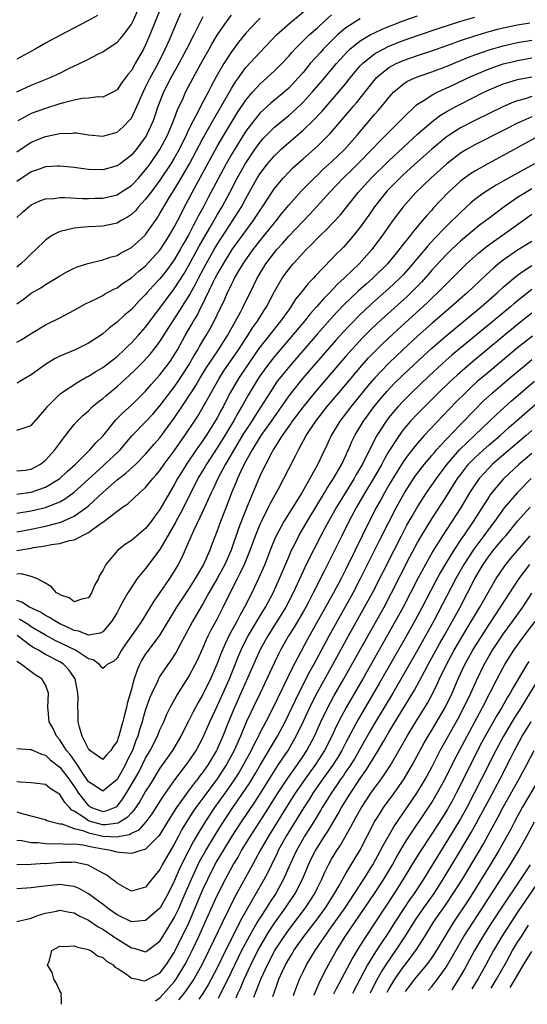
# Model space of a CAD drawing. Units: inches. Extents: x 2640000 to 2643000, y 1502369 to 1503000.
# Drawn here: x 2641393 to 2641464, y 1502419 to 1502557 of the extents above; entities that cross this region are included whole.
import ezdxf

# ---------------------------------------------------------------- set-up
doc = ezdxf.new("R2010")
doc.units = ezdxf.units.IN
doc.header["$MEASUREMENT"] = 0
doc.layers.add('LD26401500_2ft', color=4, linetype='Continuous')

msp = doc.modelspace()

# ---------------------------------------------------------------- linework, layer by layer
at = {"layer": 'LD26401500_2ft'}
for points, elevation in [([(2641393, 1502517.43), (2641393.92, 1502518.08), (2641395, 1502518.9), (2641396.35, 1502519.65), (2641397, 1502520.11), (2641398.5, 1502521), (2641399, 1502521.34), (2641400.07, 1502521.93), (2641401, 1502522.4), (2641401.42, 1502522.58), (2641402.92, 1502523.08), (2641403.12, 1502523.12), (2641405, 1502523.57), (2641406.05, 1502523.95), (2641407, 1502524.19), (2641407.5, 1502524.5), (2641408.49, 1502525), (2641409, 1502525.28), (2641409.91, 1502526.09), (2641410.91, 1502527), (2641411, 1502527.1), (2641412.6, 1502529.4), (2641413, 1502530.05), (2641413.52, 1502531), (2641414.35, 1502532.35), (2641415, 1502533.36), (2641415.98, 1502535), (2641417.14, 1502537), (2641419, 1502540.53), (2641420.39, 1502543), (2641423, 1502547.5), (2641423.56, 1502548.44), (2641423.98, 1502549), (2641424.38, 1502549.62), (2641425, 1502550.44), (2641427, 1502552.62), (2641429.31, 1502555), (2641431.23, 1502556.77), (2641433.94, 1502559)], 9088), ([(2641393, 1502547.04), (2641395, 1502547.98), (2641397.56, 1502549), (2641399, 1502549.68), (2641400.36, 1502550.36), (2641401.74, 1502551), (2641403, 1502551.63), (2641404.32, 1502552.32), (2641405, 1502552.66), (2641407, 1502553.99), (2641407.5, 1502554.5), (2641407.88, 1502555), (2641408.39, 1502555.61), (2641409, 1502556.52), (2641409.24, 1502557), (2641410.12, 1502559)], 9076), ([(2641393, 1502538.68), (2641395, 1502540.01), (2641397, 1502540.8), (2641399, 1502541.23), (2641400.72, 1502541.28), (2641401, 1502541.33), (2641401.31, 1502541.31), (2641403, 1502541.06), (2641405, 1502540.87), (2641407, 1502541.4), (2641407.85, 1502542.15), (2641408.83, 1502543.17), (2641409, 1502543.39), (2641409.76, 1502545), (2641410.63, 1502547), (2641411, 1502547.69), (2641411.63, 1502549), (2641412.73, 1502551), (2641413.73, 1502553), (2641414.32, 1502554.32), (2641415.33, 1502556.67), (2641415.94, 1502558.06)], 9080), ([(2641393, 1502512.04), (2641393.62, 1502512.38), (2641394.84, 1502513.16), (2641395, 1502513.27), (2641397, 1502514.48), (2641399, 1502515.48), (2641401, 1502516.54), (2641402.58, 1502517.42), (2641404.17, 1502518.17), (2641405, 1502518.6), (2641405.25, 1502518.75), (2641406.53, 1502519.47), (2641407, 1502519.67), (2641407.75, 1502520.25), (2641409, 1502521.06), (2641410.03, 1502521.97), (2641411, 1502522.73), (2641413, 1502524.92), (2641413.8, 1502526.19), (2641414.34, 1502527), (2641415, 1502528.15), (2641415.9, 1502529.9), (2641416.45, 1502531), (2641417, 1502532.02), (2641417.5, 1502533), (2641420.14, 1502537.86), (2641421, 1502539.42), (2641421.92, 1502541), (2641423, 1502542.79), (2641423.85, 1502544.15), (2641425, 1502545.88), (2641425.95, 1502547), (2641427, 1502548.18), (2641427.95, 1502549), (2641429, 1502549.97), (2641430.03, 1502551), (2641431, 1502552.03), (2641431.44, 1502552.56), (2641431.85, 1502553), (2641433.86, 1502555), (2641435, 1502556.02), (2641436.06, 1502557), (2641437, 1502557.81)], 9090), ([(2641393, 1502529.49), (2641393.78, 1502530.22), (2641394.65, 1502531), (2641395, 1502531.24), (2641396.2, 1502531.8), (2641397, 1502532.09), (2641398.16, 1502532.16), (2641399, 1502532.29), (2641399.7, 1502532.3), (2641402.15, 1502532.15), (2641403, 1502532.14), (2641403.83, 1502532.17), (2641405, 1502532.19), (2641407, 1502532.65), (2641407.22, 1502532.78), (2641409, 1502533.96), (2641409.98, 1502535), (2641411, 1502536.16), (2641411.62, 1502537), (2641412.99, 1502539.01), (2641414.04, 1502541), (2641414.88, 1502543), (2641415.45, 1502544.55), (2641416.28, 1502546.28), (2641416.59, 1502547), (2641417.63, 1502549), (2641419, 1502551.47), (2641419.88, 1502553), (2641420.27, 1502553.73), (2641421, 1502554.96), (2641422.38, 1502557), (2641423, 1502557.79)], 9084), ([(2641404.26, 1502557.74), (2641402.92, 1502557), (2641399, 1502554.95), (2641397, 1502553.84), (2641396.45, 1502553.55), (2641395.54, 1502553), (2641393, 1502551.61)], 9074), ([(2641393, 1502499.74), (2641394.15, 1502500.15), (2641395, 1502500.4), (2641397, 1502502.69), (2641397.25, 1502503), (2641399.11, 1502504.89), (2641401.51, 1502506.49), (2641402.8, 1502507.2), (2641403, 1502507.29), (2641404.03, 1502507.97), (2641405, 1502508.53), (2641405.62, 1502509), (2641406.39, 1502509.61), (2641407, 1502510.07), (2641408.01, 1502511), (2641408.5, 1502511.5), (2641409, 1502511.96), (2641409.96, 1502513), (2641411, 1502514.18), (2641412.2, 1502515.8), (2641413, 1502516.82), (2641413.92, 1502518.08), (2641415, 1502519.51), (2641416.36, 1502521.64), (2641417, 1502522.75), (2641418.5, 1502525.5), (2641419.95, 1502528.05), (2641420.52, 1502529), (2641421, 1502529.86), (2641421.68, 1502531), (2641422.76, 1502533), (2641423.81, 1502535), (2641424.95, 1502537.05), (2641426.25, 1502539), (2641427, 1502540.03), (2641427.45, 1502540.55), (2641428.43, 1502541.57), (2641429, 1502542.1), (2641431, 1502543.74), (2641432.7, 1502545.3), (2641433, 1502545.6), (2641434.28, 1502547), (2641435.54, 1502548.46), (2641437.67, 1502551), (2641439.25, 1502552.75), (2641439.53, 1502553), (2641441, 1502554.19), (2641442.4, 1502555), (2641443, 1502555.31), (2641444.16, 1502555.84), (2641447, 1502556.96), (2641449, 1502557.69)], 9094), ([(2641419, 1502557.52), (2641418.72, 1502557), (2641417.73, 1502555), (2641416.72, 1502553), (2641415.64, 1502551), (2641414.51, 1502549), (2641413.48, 1502547), (2641412.72, 1502545), (2641412.3, 1502543.7), (2641412.05, 1502543), (2641411.13, 1502541), (2641411, 1502540.78), (2641409.66, 1502539), (2641409, 1502538.19), (2641407.42, 1502537), (2641407, 1502536.7), (2641405, 1502536.17), (2641403, 1502536.21), (2641402.29, 1502536.29), (2641401, 1502536.46), (2641399, 1502536.68), (2641398.67, 1502536.67), (2641397, 1502536.57), (2641395.86, 1502536.14), (2641395, 1502535.86), (2641393, 1502534.54)], 9082), ([(2641393, 1502494.08), (2641394.19, 1502494.19), (2641395, 1502494.29), (2641396.32, 1502495), (2641397, 1502495.56), (2641398.31, 1502497), (2641399, 1502497.95), (2641399.8, 1502499), (2641401, 1502500.53), (2641401.41, 1502501), (2641402.21, 1502501.79), (2641403, 1502502.48), (2641403.52, 1502503), (2641404.32, 1502503.68), (2641405, 1502504.19), (2641405.42, 1502504.58), (2641407, 1502505.86), (2641408.25, 1502507), (2641408.66, 1502507.34), (2641409.67, 1502508.33), (2641410.67, 1502509.33), (2641411.62, 1502510.38), (2641412.52, 1502511.48), (2641413, 1502512.16), (2641416.09, 1502517), (2641416.45, 1502517.54), (2641417.21, 1502518.79), (2641417.31, 1502519), (2641417.92, 1502520.08), (2641418.37, 1502521), (2641419.44, 1502523), (2641420.58, 1502525), (2641421, 1502525.71), (2641421.5, 1502526.5), (2641422.28, 1502527.72), (2641423.15, 1502529), (2641424.39, 1502531), (2641425, 1502532.14), (2641425.48, 1502533), (2641426.61, 1502535), (2641427, 1502535.62), (2641428.05, 1502537), (2641429, 1502538.13), (2641429.89, 1502539), (2641431, 1502539.99), (2641432.63, 1502541.37), (2641433, 1502541.7), (2641434.36, 1502543), (2641435.66, 1502544.34), (2641437.97, 1502547), (2641439, 1502548.23), (2641439.6, 1502549), (2641441, 1502550.7), (2641441.29, 1502551), (2641443, 1502552.36), (2641443.39, 1502552.61), (2641445, 1502553.42), (2641447, 1502554.23), (2641449, 1502554.94), (2641452.03, 1502555.97), (2641455.05, 1502556.95), (2641457, 1502557.51)], 9096), ([(2641413, 1502558.48), (2641411.58, 1502555), (2641411, 1502553.62), (2641410.69, 1502553), (2641409.54, 1502551), (2641409, 1502550.03), (2641408.52, 1502549.48), (2641408.18, 1502549), (2641407.66, 1502548.34), (2641407, 1502547.35), (2641406.4, 1502547), (2641405, 1502546.33), (2641404.34, 1502546.34), (2641403, 1502546.17), (2641402.11, 1502546.11), (2641401, 1502545.9), (2641399.53, 1502545.53), (2641399, 1502545.37), (2641397, 1502544.73), (2641395, 1502544.01), (2641393.11, 1502543)], 9078), ([(2641427, 1502557.37), (2641426.62, 1502557), (2641425, 1502555.24), (2641424, 1502554), (2641423, 1502552.65), (2641421.94, 1502551), (2641420.87, 1502549.13), (2641420.15, 1502547.85), (2641419.72, 1502547), (2641418.65, 1502545), (2641418.32, 1502544.32), (2641417.63, 1502543), (2641417, 1502541.72), (2641416.67, 1502541), (2641415.68, 1502539), (2641415, 1502537.77), (2641414.53, 1502537), (2641413, 1502534.7), (2641411.71, 1502533), (2641411, 1502532.05), (2641410.01, 1502531), (2641409.56, 1502530.44), (2641409, 1502529.89), (2641408.47, 1502529.53), (2641407.49, 1502529), (2641407, 1502528.71), (2641405, 1502528.27), (2641403, 1502528.16), (2641401.89, 1502528.11), (2641401, 1502528.01), (2641399.66, 1502527.66), (2641399, 1502527.55), (2641398, 1502527), (2641397.38, 1502526.62), (2641397, 1502526.32), (2641395.66, 1502525), (2641395, 1502524.4), (2641394.3, 1502523.7), (2641393.57, 1502523), (2641393, 1502522.54)], 9086), ([(2641441, 1502557.27), (2641440.53, 1502557), (2641439, 1502556), (2641437.84, 1502555), (2641437, 1502554.18), (2641435.82, 1502553), (2641435.43, 1502552.57), (2641434.02, 1502551), (2641433, 1502549.78), (2641432.32, 1502549), (2641431, 1502547.59), (2641430.34, 1502547), (2641428.51, 1502545.49), (2641427, 1502544.11), (2641426.1, 1502543), (2641425, 1502541.55), (2641424.01, 1502539.99), (2641423, 1502538.3), (2641422.26, 1502537), (2641421.18, 1502535), (2641419.73, 1502532.27), (2641419.08, 1502531), (2641418.34, 1502529.66), (2641418.03, 1502529), (2641417.66, 1502528.34), (2641416.97, 1502527), (2641416.24, 1502525.76), (2641415.83, 1502525), (2641415, 1502523.58), (2641413.92, 1502522.08), (2641413, 1502520.91), (2641412.07, 1502519.93), (2641411.22, 1502519), (2641411, 1502518.74), (2641410.13, 1502517.87), (2641409, 1502516.64), (2641408.11, 1502515.89), (2641407, 1502514.85), (2641405.93, 1502514.07), (2641405, 1502513.21), (2641404.69, 1502513), (2641403.65, 1502512.35), (2641403, 1502511.91), (2641401.15, 1502511), (2641399, 1502510.08), (2641398.28, 1502509.72), (2641397, 1502508.96), (2641395, 1502507.49), (2641394.13, 1502507), (2641393.43, 1502506.57), (2641393, 1502506.34)], 9092), ([(2641393, 1502490.8), (2641395, 1502491.07), (2641397, 1502491.77), (2641399.01, 1502492.99), (2641400.03, 1502493.97), (2641401.18, 1502495), (2641403.19, 1502497), (2641404.02, 1502497.98), (2641405, 1502498.94), (2641406.81, 1502501.19), (2641407, 1502501.37), (2641407.8, 1502502.2), (2641409, 1502503.27), (2641411, 1502505.22), (2641411.82, 1502506.18), (2641413, 1502507.49), (2641414.15, 1502509), (2641414.5, 1502509.5), (2641415, 1502510.26), (2641415.43, 1502511), (2641416.53, 1502513), (2641417.44, 1502514.56), (2641417.69, 1502515), (2641418.19, 1502515.81), (2641418.78, 1502517), (2641418.86, 1502517.14), (2641420.44, 1502520.44), (2641420.72, 1502521), (2641421, 1502521.52), (2641421.56, 1502522.44), (2641421.86, 1502523), (2641423.11, 1502525), (2641425, 1502527.63), (2641426.04, 1502529), (2641426.42, 1502529.58), (2641427, 1502530.51), (2641427.34, 1502531), (2641428.62, 1502533), (2641429, 1502533.54), (2641430.23, 1502535), (2641431, 1502535.83), (2641431.58, 1502536.42), (2641433, 1502537.71), (2641435, 1502539.48), (2641436.79, 1502541.21), (2641439.56, 1502544.44), (2641440.01, 1502545), (2641440.47, 1502545.53), (2641443.12, 1502548.88), (2641443.23, 1502549), (2641445, 1502550.45), (2641446.02, 1502551), (2641447, 1502551.44), (2641449, 1502552.13), (2641451, 1502552.77), (2641453.76, 1502553.76), (2641455, 1502554.22), (2641457, 1502554.9), (2641459, 1502555.5), (2641460.19, 1502555.81), (2641461, 1502555.99), (2641463, 1502556.4), (2641464.71, 1502556.71)], 9098), ([(2641393, 1502488.14), (2641395, 1502488.46), (2641397, 1502488.94), (2641399, 1502489.73), (2641399.81, 1502490.19), (2641401, 1502491.07), (2641405, 1502494.74), (2641405.31, 1502495), (2641407.22, 1502496.78), (2641407.42, 1502497), (2641409.1, 1502499), (2641411, 1502500.94), (2641412, 1502502), (2641413, 1502503.15), (2641414.65, 1502505.35), (2641415, 1502505.78), (2641415.5, 1502506.5), (2641417, 1502508.79), (2641417.79, 1502510.21), (2641418.29, 1502511), (2641418.54, 1502511.46), (2641419.29, 1502512.71), (2641419.48, 1502513), (2641420.04, 1502513.96), (2641420.74, 1502515.26), (2641421, 1502515.86), (2641422.02, 1502517.98), (2641422.45, 1502519), (2641422.65, 1502519.35), (2641423, 1502520.14), (2641423.3, 1502520.7), (2641423.44, 1502521), (2641424.03, 1502522.03), (2641424.61, 1502523), (2641425, 1502523.58), (2641426.01, 1502525), (2641427, 1502526.25), (2641427.63, 1502527), (2641429, 1502528.72), (2641429.24, 1502529), (2641430.01, 1502530), (2641431, 1502531.21), (2641432.8, 1502533.2), (2641434.55, 1502535), (2641435, 1502535.42), (2641435.79, 1502536.21), (2641437, 1502537.27), (2641438.81, 1502539), (2641440.58, 1502541), (2641443, 1502543.88), (2641443.53, 1502544.47), (2641444.45, 1502545.55), (2641445, 1502546.28), (2641445.65, 1502547), (2641447, 1502548.12), (2641447.52, 1502548.48), (2641448.62, 1502549), (2641449, 1502549.16), (2641451, 1502549.84), (2641453, 1502550.59), (2641456.11, 1502551.89), (2641457, 1502552.21), (2641459, 1502552.92), (2641461, 1502553.5), (2641463, 1502553.95), (2641465, 1502554.3)], 9100), ([(2641393, 1502485.56), (2641395, 1502485.9), (2641397, 1502486.32), (2641399.12, 1502486.88), (2641401, 1502487.73), (2641402.76, 1502489), (2641403, 1502489.2), (2641405, 1502491.06), (2641407, 1502492.81), (2641408.25, 1502493.75), (2641409.63, 1502495), (2641411, 1502496.4), (2641412.19, 1502497.8), (2641413, 1502498.71), (2641413.22, 1502499), (2641415, 1502501.44), (2641416.04, 1502503), (2641416.44, 1502503.56), (2641417.23, 1502504.77), (2641417.36, 1502505), (2641418.01, 1502505.99), (2641418.58, 1502507), (2641419.49, 1502508.51), (2641421.16, 1502511), (2641421.87, 1502512.13), (2641422.44, 1502513), (2641423.57, 1502515), (2641424.25, 1502516.25), (2641424.64, 1502517), (2641426.08, 1502519.92), (2641426.6, 1502521), (2641427, 1502521.69), (2641427.8, 1502523), (2641429, 1502524.58), (2641429.35, 1502525), (2641430.15, 1502525.85), (2641431, 1502526.86), (2641432.05, 1502527.95), (2641433, 1502528.99), (2641433.99, 1502530.01), (2641435.92, 1502532.08), (2641436.71, 1502533), (2641438.61, 1502535), (2641439.83, 1502536.17), (2641440.83, 1502537.17), (2641442.64, 1502539), (2641443.79, 1502540.21), (2641444.59, 1502541), (2641445, 1502541.43), (2641446.6, 1502543), (2641447, 1502543.43), (2641448.82, 1502545.18), (2641449, 1502545.31), (2641449.8, 1502545.8), (2641451, 1502546.6), (2641451.76, 1502547), (2641452.6, 1502547.4), (2641453, 1502547.56), (2641454.05, 1502548.05), (2641456.05, 1502549), (2641457, 1502549.42), (2641459, 1502550.25), (2641461, 1502550.95), (2641462.64, 1502551.36), (2641463, 1502551.44), (2641465, 1502551.79)], 9102), ([(2641393, 1502482.94), (2641395, 1502483.26), (2641395.33, 1502483.34), (2641397, 1502483.59), (2641397.77, 1502483.77), (2641399, 1502483.92), (2641400.34, 1502484.34), (2641401, 1502484.44), (2641403, 1502485.44), (2641404.66, 1502486.66), (2641405.16, 1502487), (2641407, 1502488.43), (2641407.35, 1502488.65), (2641407.78, 1502489), (2641408.52, 1502489.48), (2641410.15, 1502491), (2641411, 1502491.73), (2641412.02, 1502493), (2641412.49, 1502493.51), (2641413, 1502494.13), (2641413.6, 1502495), (2641415, 1502496.86), (2641416.49, 1502499), (2641417.81, 1502501), (2641418.28, 1502501.72), (2641419.05, 1502503), (2641421.26, 1502507), (2641421.94, 1502508.06), (2641423.97, 1502511), (2641425, 1502512.58), (2641425.29, 1502513), (2641425.95, 1502514.05), (2641426.63, 1502515), (2641426.77, 1502515.23), (2641427.54, 1502516.46), (2641427.9, 1502517), (2641429, 1502519.12), (2641430.09, 1502521), (2641431, 1502522.28), (2641431.61, 1502523), (2641432.29, 1502523.71), (2641433, 1502524.53), (2641433.45, 1502525), (2641434.24, 1502525.76), (2641435, 1502526.58), (2641435.42, 1502527), (2641436.24, 1502527.76), (2641438.17, 1502529.83), (2641440.73, 1502533), (2641442.53, 1502535), (2641445, 1502537.41), (2641447, 1502539.29), (2641449, 1502541.13), (2641451, 1502542.86), (2641452.22, 1502543.78), (2641453, 1502544.24), (2641454.34, 1502545), (2641455, 1502545.35), (2641458.27, 1502547), (2641459, 1502547.34), (2641461, 1502548.17), (2641461.63, 1502548.37), (2641463, 1502548.76), (2641465, 1502549.14)], 9104), ([(2641465, 1502546.38), (2641464.07, 1502546.07), (2641463, 1502545.79), (2641462.41, 1502545.59), (2641461.01, 1502544.99), (2641457, 1502543.04), (2641455, 1502542), (2641453.43, 1502541), (2641453, 1502540.7), (2641451, 1502539.05), (2641449, 1502537.26), (2641447, 1502535.45), (2641446.52, 1502535), (2641444.78, 1502533.22), (2641444.58, 1502533), (2641443.01, 1502531), (2641442.19, 1502529.81), (2641441, 1502528.15), (2641439.59, 1502526.41), (2641439, 1502525.73), (2641438.65, 1502525.35), (2641438.31, 1502525), (2641437.65, 1502524.35), (2641437, 1502523.65), (2641434.71, 1502521.29), (2641434.46, 1502521), (2641433.72, 1502520.28), (2641432.74, 1502519), (2641431.95, 1502518.05), (2641431.3, 1502517), (2641431, 1502516.6), (2641429.86, 1502515), (2641428.58, 1502513.42), (2641428.28, 1502513), (2641427.7, 1502512.3), (2641426.84, 1502511.16), (2641425.31, 1502509), (2641423.97, 1502507), (2641422.83, 1502505), (2641422.21, 1502503.79), (2641421.82, 1502503), (2641421.52, 1502502.48), (2641421, 1502501.47), (2641420.73, 1502501), (2641419.46, 1502499), (2641419, 1502498.31), (2641418.08, 1502497), (2641416.72, 1502495), (2641416.05, 1502493.95), (2641415.47, 1502493), (2641415, 1502492.13), (2641414.31, 1502491), (2641413, 1502488.68), (2641412.27, 1502487.73), (2641411.76, 1502487), (2641411, 1502486.02), (2641409, 1502484.32), (2641408.19, 1502483.81), (2641407.06, 1502482.94), (2641405.41, 1502481), (2641405, 1502480.16), (2641404.55, 1502479.45), (2641404.4, 1502479), (2641403.88, 1502478.12), (2641403.43, 1502477), (2641403, 1502476.34), (2641402.2, 1502476.2), (2641401, 1502475.76), (2641400.3, 1502476.3), (2641399, 1502476.73), (2641398.85, 1502476.86), (2641398.55, 1502477), (2641397.86, 1502477.86), (2641397, 1502478.38), (2641395.81, 1502479), (2641395, 1502479.28), (2641393.66, 1502479.66), (2641393, 1502479.62)], 9106), ([(2641465, 1502543.54), (2641463.72, 1502543), (2641463, 1502542.66), (2641461, 1502541.63), (2641457, 1502539.65), (2641455.86, 1502539), (2641455, 1502538.47), (2641453.1, 1502537), (2641450.85, 1502535), (2641448.77, 1502533), (2641447, 1502531), (2641445.51, 1502529), (2641445, 1502528.29), (2641444.11, 1502527), (2641442.64, 1502525), (2641440.84, 1502523), (2641438.87, 1502521.13), (2641438.75, 1502521), (2641437.83, 1502520.17), (2641436.74, 1502519), (2641435.86, 1502518.14), (2641434.89, 1502517), (2641433.99, 1502516.01), (2641433.19, 1502515), (2641429, 1502510.07), (2641428.17, 1502509), (2641427, 1502507.39), (2641426.74, 1502507), (2641425.33, 1502504.67), (2641424.61, 1502503.39), (2641424.42, 1502503), (2641423.88, 1502502.12), (2641423.28, 1502501), (2641422.08, 1502499), (2641421, 1502497.27), (2641419.5, 1502495), (2641419.32, 1502494.68), (2641418.31, 1502493), (2641417.58, 1502491.58), (2641415.85, 1502488.15), (2641415.22, 1502487), (2641415.15, 1502486.85), (2641413, 1502483.09), (2641411, 1502480.42), (2641409.81, 1502479), (2641408.68, 1502477.32), (2641408.51, 1502477), (2641407.94, 1502476.06), (2641407.41, 1502475), (2641407.25, 1502474.75), (2641407, 1502474.28), (2641406.24, 1502473), (2641405, 1502471.59), (2641404.63, 1502471.37), (2641403, 1502471.12), (2641401.66, 1502471.66), (2641401, 1502471.74), (2641400.19, 1502472.19), (2641399, 1502472.69), (2641398.43, 1502473), (2641397.58, 1502473.58), (2641397, 1502473.85), (2641396.31, 1502474.31), (2641394.76, 1502475), (2641393.7, 1502475.7), (2641393, 1502475.93)], 9108), ([(2641465.4, 1502540.6), (2641461, 1502538.14), (2641458.84, 1502537), (2641457, 1502535.98), (2641456.41, 1502535.59), (2641455.24, 1502534.76), (2641455, 1502534.55), (2641453.31, 1502533), (2641451.21, 1502530.79), (2641451, 1502530.53), (2641450.26, 1502529.74), (2641449.67, 1502529), (2641449.34, 1502528.66), (2641449, 1502528.23), (2641448.43, 1502527.57), (2641448.01, 1502527), (2641446.68, 1502525.32), (2641446.46, 1502525), (2641444.81, 1502523), (2641442.75, 1502521), (2641441.81, 1502520.19), (2641440.76, 1502519.24), (2641439.73, 1502518.27), (2641438.72, 1502517.28), (2641437.74, 1502516.26), (2641436.78, 1502515.22), (2641435, 1502513.21), (2641431.18, 1502508.82), (2641429.71, 1502507), (2641429.4, 1502506.6), (2641428.35, 1502505), (2641427.12, 1502503), (2641426.27, 1502501.73), (2641425.82, 1502501), (2641425, 1502499.78), (2641424.7, 1502499.3), (2641422.14, 1502495), (2641421.07, 1502493), (2641420.43, 1502491.57), (2641420.14, 1502491), (2641419, 1502488.45), (2641417.69, 1502485.69), (2641417, 1502484.09), (2641416.05, 1502481.95), (2641415.56, 1502481), (2641415, 1502480.03), (2641414.35, 1502479), (2641413, 1502477.07), (2641412.13, 1502475.87), (2641411.63, 1502475), (2641411, 1502473.95), (2641410.4, 1502473), (2641409.03, 1502471.03), (2641408.17, 1502469.83), (2641407.61, 1502469), (2641407, 1502467.9), (2641406.53, 1502467.47), (2641405.6, 1502467), (2641405.31, 1502466.69), (2641405, 1502466.42), (2641404.57, 1502467), (2641403.64, 1502467.64), (2641403, 1502467.77), (2641401.18, 1502469), (2641398.36, 1502470.36), (2641397, 1502471.08), (2641395, 1502472.27), (2641394.57, 1502472.57), (2641393.86, 1502473), (2641393.34, 1502473.34)], 9110), ([(2641465.36, 1502537), (2641462.55, 1502535.45), (2641461, 1502534.55), (2641459.99, 1502534.01), (2641458.39, 1502533), (2641457, 1502531.99), (2641456.46, 1502531.54), (2641455, 1502530.2), (2641454.39, 1502529.6), (2641453.82, 1502529), (2641453.4, 1502528.6), (2641452.39, 1502527.61), (2641451.84, 1502527), (2641451.42, 1502526.58), (2641450.45, 1502525.55), (2641450.01, 1502525), (2641449.54, 1502524.46), (2641448.62, 1502523.38), (2641448.33, 1502523), (2641447, 1502521.48), (2641446.54, 1502521), (2641445, 1502519.57), (2641442.57, 1502517.43), (2641441.54, 1502516.46), (2641441, 1502515.94), (2641439.54, 1502514.46), (2641438.57, 1502513.43), (2641437.63, 1502512.37), (2641432.98, 1502507.02), (2641431.34, 1502505), (2641431, 1502504.55), (2641428.54, 1502501), (2641427.11, 1502499), (2641425.88, 1502497), (2641425, 1502495.41), (2641424.55, 1502494.55), (2641423.83, 1502493), (2641423.6, 1502492.4), (2641423.01, 1502491), (2641422.26, 1502489), (2641421.48, 1502487), (2641421, 1502485.68), (2641420.24, 1502483.76), (2641419.96, 1502483), (2641419.08, 1502481), (2641417.92, 1502479), (2641417, 1502477.53), (2641415.3, 1502475), (2641413, 1502471.16), (2641411.21, 1502468.79), (2641411, 1502468.48), (2641410.43, 1502467.57), (2641410.14, 1502467), (2641409.79, 1502466.21), (2641409.29, 1502464.71), (2641409, 1502463.57), (2641408.43, 1502461.57), (2641408.32, 1502461), (2641408.03, 1502459.97), (2641407.81, 1502459), (2641407.61, 1502458.39), (2641407.25, 1502457), (2641407.18, 1502456.82), (2641407, 1502456.24), (2641406.47, 1502455.53), (2641406.15, 1502455), (2641405.58, 1502454.42), (2641405, 1502453.73), (2641403.2, 1502455), (2641403.1, 1502455.1), (2641403, 1502455.19), (2641402.12, 1502457), (2641401.77, 1502458.23), (2641401.57, 1502459), (2641401.56, 1502460.44), (2641401.51, 1502461), (2641401.55, 1502462.45), (2641401.51, 1502463), (2641401.13, 1502465), (2641400.26, 1502466.26), (2641399.56, 1502467), (2641399.23, 1502467.23), (2641399, 1502467.36), (2641397, 1502468.42), (2641396.01, 1502469), (2641395.35, 1502469.35), (2641395, 1502469.57), (2641393.04, 1502471.04)], 9112), ([(2641465, 1502533.49), (2641464.13, 1502533), (2641463, 1502532.29), (2641461.13, 1502531), (2641458.78, 1502529.22), (2641458.51, 1502529), (2641457.64, 1502528.36), (2641457, 1502527.86), (2641455, 1502526.17), (2641453.74, 1502525), (2641453, 1502524.29), (2641451, 1502522.14), (2641450.48, 1502521.52), (2641449.55, 1502520.45), (2641448.13, 1502519), (2641447.55, 1502518.45), (2641444.38, 1502515.62), (2641443.35, 1502514.65), (2641442.33, 1502513.67), (2641441.33, 1502512.67), (2641440.36, 1502511.64), (2641439, 1502510.1), (2641434.8, 1502505.2), (2641433, 1502503.03), (2641431.48, 1502501), (2641431.29, 1502500.71), (2641431, 1502500.31), (2641430.1, 1502499), (2641428.84, 1502497), (2641428.64, 1502496.64), (2641427.78, 1502495), (2641427.53, 1502494.47), (2641427, 1502493.43), (2641426.8, 1502493), (2641425.97, 1502491), (2641425.3, 1502489.3), (2641424.54, 1502487.46), (2641423.99, 1502486.01), (2641422.94, 1502483), (2641422.05, 1502481), (2641421, 1502479.02), (2641419.84, 1502477), (2641419, 1502475.47), (2641418.71, 1502475), (2641417.55, 1502473), (2641416.49, 1502471), (2641415.87, 1502469.87), (2641415.27, 1502468.73), (2641414.48, 1502467.52), (2641414.09, 1502467), (2641413, 1502465.36), (2641412.8, 1502465), (2641412.64, 1502464.64), (2641411.85, 1502463), (2641411.59, 1502462.41), (2641411, 1502460.73), (2641410.61, 1502459.39), (2641410.52, 1502459), (2641410.14, 1502457.86), (2641409.9, 1502457), (2641409.63, 1502456.37), (2641409.14, 1502455), (2641408.43, 1502453.57), (2641408.19, 1502453), (2641407, 1502450.91), (2641405, 1502449.28), (2641403.97, 1502449.97), (2641403, 1502450.6), (2641402.75, 1502451), (2641402.22, 1502451.78), (2641401.43, 1502453), (2641400.43, 1502454.43), (2641399.95, 1502455), (2641399, 1502456.48), (2641398.53, 1502457), (2641398.07, 1502458.07), (2641397.51, 1502459), (2641397.35, 1502460.65), (2641397.34, 1502461), (2641397.44, 1502463), (2641397, 1502464.14), (2641396.66, 1502464.66), (2641396.49, 1502465), (2641395.54, 1502465.54), (2641395, 1502465.98), (2641393.64, 1502467), (2641393, 1502467.42)], 9114), ([(2641393, 1502455.24), (2641394.87, 1502455.13), (2641395, 1502455.11), (2641396.45, 1502454.45), (2641397, 1502454.33), (2641397.67, 1502453.67), (2641399, 1502452.67), (2641400.27, 1502451), (2641401, 1502449.94), (2641401.59, 1502449), (2641403, 1502447.23), (2641403.44, 1502447), (2641405, 1502446.46), (2641405.47, 1502446.53), (2641406.66, 1502447), (2641406.88, 1502447.12), (2641407, 1502447.2), (2641407.8, 1502448.2), (2641408.57, 1502449.43), (2641409.31, 1502450.69), (2641410.03, 1502451.97), (2641410.56, 1502453), (2641411, 1502453.9), (2641411.64, 1502455), (2641412.65, 1502457), (2641413, 1502457.86), (2641413.53, 1502459), (2641413.96, 1502460.04), (2641414.44, 1502461), (2641415.35, 1502462.65), (2641417, 1502465.23), (2641417.94, 1502467), (2641418.29, 1502467.71), (2641419, 1502469.28), (2641419.51, 1502470.49), (2641419.75, 1502471), (2641420.17, 1502471.83), (2641421, 1502473.35), (2641421.84, 1502475), (2641422.8, 1502477), (2641423.82, 1502479), (2641424.23, 1502479.77), (2641424.86, 1502481.14), (2641425.62, 1502483), (2641426.34, 1502485), (2641427, 1502486.61), (2641427.18, 1502487), (2641428.19, 1502489), (2641428.45, 1502489.55), (2641429.55, 1502491.55), (2641430.32, 1502493), (2641431, 1502494.35), (2641431.92, 1502496.08), (2641432.35, 1502497), (2641433.44, 1502499), (2641434.77, 1502501), (2641436.34, 1502503), (2641437.99, 1502505), (2641441.2, 1502508.8), (2641442.15, 1502509.85), (2641443.13, 1502510.87), (2641444.14, 1502511.86), (2641446.2, 1502513.8), (2641450.4, 1502517.6), (2641451, 1502518.2), (2641451.86, 1502519), (2641453, 1502520.18), (2641453.85, 1502521), (2641455.42, 1502522.58), (2641455.87, 1502523), (2641457.52, 1502524.48), (2641458.62, 1502525.38), (2641459.77, 1502526.23), (2641460.9, 1502527), (2641465, 1502529.95)], 9116), ([(2641465, 1502526.13), (2641463, 1502524.91), (2641461, 1502523.52), (2641460.34, 1502523), (2641459.61, 1502522.39), (2641458.57, 1502521.43), (2641455.98, 1502519), (2641453.73, 1502517), (2641451, 1502514.65), (2641449, 1502512.88), (2641447, 1502511.04), (2641445, 1502509.14), (2641443, 1502507.04), (2641442.06, 1502505.94), (2641439.66, 1502503), (2641438.16, 1502501), (2641436.95, 1502499), (2641436.33, 1502497.67), (2641435.68, 1502496.32), (2641435.08, 1502495), (2641433.97, 1502493), (2641432.81, 1502491), (2641430.31, 1502487), (2641429.23, 1502485), (2641429, 1502484.47), (2641428.42, 1502483), (2641427.66, 1502481), (2641426.79, 1502479), (2641425.83, 1502477), (2641424.84, 1502475), (2641424.16, 1502473.84), (2641423.75, 1502473), (2641422.65, 1502471), (2641422.1, 1502469.9), (2641421.52, 1502468.48), (2641420.97, 1502467), (2641420.08, 1502465), (2641419.19, 1502463.19), (2641419, 1502462.81), (2641418.33, 1502461.67), (2641417.63, 1502460.37), (2641417, 1502459.07), (2641415.92, 1502457), (2641414.73, 1502455), (2641413, 1502452.49), (2641411.66, 1502450.34), (2641411, 1502449.3), (2641410.17, 1502447.83), (2641409.37, 1502446.63), (2641409, 1502446.28), (2641408.41, 1502445.59), (2641407.43, 1502445), (2641407.17, 1502444.83), (2641405.42, 1502444.58), (2641405, 1502444.6), (2641403.44, 1502445), (2641403, 1502445.15), (2641402.44, 1502445.56), (2641401, 1502446.51), (2641400.66, 1502446.66), (2641400.37, 1502447), (2641399.69, 1502447.69), (2641399, 1502448.82), (2641398.74, 1502449), (2641397.67, 1502449.67), (2641397, 1502450.22), (2641395, 1502450.46), (2641393.46, 1502450.54), (2641393, 1502450.6)], 9118), ([(2641393, 1502446.41), (2641393.87, 1502446.13), (2641396.59, 1502445.41), (2641397, 1502445.32), (2641397.2, 1502445.2), (2641397.87, 1502445), (2641399, 1502444.74), (2641399.29, 1502444.71), (2641401, 1502444.09), (2641402.22, 1502443.78), (2641403, 1502443.45), (2641405, 1502443.02), (2641407.08, 1502442.92), (2641407.4, 1502443), (2641408.76, 1502443.24), (2641409, 1502443.4), (2641410.09, 1502443.91), (2641411.06, 1502445), (2641411.89, 1502446.11), (2641413.44, 1502448.56), (2641415.1, 1502450.9), (2641415.95, 1502452.05), (2641416.72, 1502453), (2641417, 1502453.39), (2641418.04, 1502455), (2641419, 1502456.76), (2641419.99, 1502459), (2641421, 1502461.17), (2641422.7, 1502465), (2641423.52, 1502467), (2641423.93, 1502468.07), (2641424.54, 1502469.46), (2641425.33, 1502471), (2641427, 1502473.79), (2641427.75, 1502475), (2641428.83, 1502477), (2641429.73, 1502479), (2641431, 1502482.05), (2641431.41, 1502483), (2641431.84, 1502483.84), (2641432.4, 1502485), (2641433.57, 1502487), (2641436, 1502491), (2641436.36, 1502491.64), (2641437, 1502492.57), (2641437.27, 1502493), (2641438.42, 1502495), (2641439, 1502496.22), (2641439.23, 1502496.77), (2641439.36, 1502497), (2641439.84, 1502498.16), (2641440.25, 1502499), (2641440.52, 1502499.48), (2641441.43, 1502501), (2641442.09, 1502501.91), (2641442.95, 1502503.05), (2641443.84, 1502504.16), (2641444.77, 1502505.23), (2641445.74, 1502506.26), (2641447, 1502507.5), (2641449.84, 1502510.16), (2641451, 1502511.21), (2641453, 1502512.94), (2641457.88, 1502517), (2641460.19, 1502519), (2641461, 1502519.74), (2641462.49, 1502521), (2641463, 1502521.41), (2641463.91, 1502522.09), (2641465, 1502522.77)], 9120), ([(2641465, 1502519.42), (2641463.63, 1502518.37), (2641462.53, 1502517.47), (2641461.99, 1502517), (2641459.57, 1502515), (2641454.87, 1502511.13), (2641453.78, 1502510.22), (2641453, 1502509.54), (2641452.4, 1502509), (2641450.63, 1502507.37), (2641448.15, 1502505), (2641447, 1502503.83), (2641446.23, 1502503), (2641445.66, 1502502.34), (2641445, 1502501.51), (2641444.61, 1502501), (2641443.33, 1502499), (2641443, 1502498.39), (2641441.3, 1502495), (2641440.45, 1502493.55), (2641440.14, 1502493), (2641437.68, 1502489), (2641436.55, 1502487), (2641436.02, 1502485.98), (2641435.47, 1502485), (2641434.44, 1502483), (2641433.46, 1502481), (2641433, 1502480.03), (2641431.63, 1502477), (2641430.59, 1502475), (2641428.07, 1502471), (2641427, 1502469.08), (2641423.43, 1502461), (2641422.6, 1502459), (2641421.8, 1502457), (2641421, 1502455.17), (2641420.92, 1502455), (2641419.74, 1502453), (2641419, 1502451.94), (2641418.58, 1502451.42), (2641418.29, 1502451), (2641417.71, 1502450.29), (2641417, 1502449.32), (2641416.85, 1502449.15), (2641416.17, 1502448.17), (2641415.33, 1502447), (2641414.06, 1502445), (2641413, 1502443.25), (2641412.8, 1502443), (2641411, 1502441.2), (2641410.88, 1502441.12), (2641410.32, 1502441), (2641409.35, 1502440.65), (2641409, 1502440.6), (2641407.28, 1502440.72), (2641407, 1502440.77), (2641406.15, 1502441), (2641405, 1502441.17), (2641403.46, 1502441.46), (2641402.26, 1502441.74), (2641401, 1502441.89), (2641399.86, 1502441.86), (2641399, 1502441.95), (2641397.88, 1502441.88), (2641397, 1502441.92), (2641395.95, 1502442.05), (2641395, 1502442.07), (2641393.67, 1502442.33), (2641393, 1502442.39)], 9122), ([(2641465, 1502516.1), (2641463, 1502514.51), (2641456.69, 1502509.31), (2641455.6, 1502508.4), (2641454.54, 1502507.46), (2641453.5, 1502506.5), (2641451.95, 1502505), (2641449.48, 1502502.52), (2641449, 1502502.03), (2641448.04, 1502501), (2641447, 1502499.79), (2641446.42, 1502499), (2641445, 1502496.8), (2641444.34, 1502495.66), (2641444, 1502495), (2641442.85, 1502493), (2641441.66, 1502491), (2641440.49, 1502489), (2641439.42, 1502487), (2641438.41, 1502485), (2641437, 1502482.1), (2641435.95, 1502480.05), (2641434.43, 1502477), (2641433.81, 1502475.81), (2641433.38, 1502475), (2641433, 1502474.34), (2641431.76, 1502472.24), (2641430.99, 1502471), (2641429.86, 1502469), (2641429.57, 1502468.43), (2641429, 1502467.26), (2641427.96, 1502465), (2641427.01, 1502463), (2641426.05, 1502461), (2641425.7, 1502460.3), (2641425.07, 1502458.93), (2641424.27, 1502457), (2641423.38, 1502455), (2641422.3, 1502453), (2641420.99, 1502451), (2641419, 1502448.31), (2641418.43, 1502447.57), (2641418.03, 1502447), (2641417.61, 1502446.39), (2641416.72, 1502445), (2641416.08, 1502443.92), (2641415.58, 1502443), (2641415, 1502441.89), (2641414.47, 1502441), (2641413.33, 1502439), (2641413, 1502438.34), (2641411.48, 1502436.52), (2641411, 1502435.86), (2641409, 1502435.33), (2641408.33, 1502435.67), (2641407, 1502436.43), (2641406.71, 1502436.71), (2641406.27, 1502437), (2641405.55, 1502437.55), (2641405, 1502437.83), (2641402.95, 1502438.95), (2641401, 1502439.35), (2641400.67, 1502439.33), (2641399, 1502439.34), (2641397, 1502439.15), (2641396.84, 1502439.16), (2641395, 1502439.03), (2641393, 1502439.01)], 9124), ([(2641465.09, 1502512.91), (2641463, 1502511.25), (2641458.49, 1502507.51), (2641457.41, 1502506.59), (2641456.36, 1502505.64), (2641455.69, 1502505), (2641454.35, 1502503.65), (2641449.93, 1502499), (2641449, 1502497.96), (2641447.69, 1502496.31), (2641447, 1502495.34), (2641445.55, 1502493), (2641445, 1502492.06), (2641444.39, 1502491), (2641443.9, 1502490.1), (2641443.28, 1502489), (2641442.24, 1502487), (2641440.28, 1502483), (2641439, 1502480.35), (2641438.32, 1502479), (2641437.26, 1502477), (2641433.57, 1502470.43), (2641431.49, 1502466.51), (2641428.84, 1502461), (2641427.81, 1502459), (2641426.83, 1502457.17), (2641426.76, 1502457), (2641426.15, 1502455.86), (2641425.75, 1502455), (2641424.68, 1502453), (2641424.06, 1502451.94), (2641423.46, 1502451), (2641422.46, 1502449.54), (2641420.64, 1502447), (2641419.3, 1502445), (2641418.42, 1502443.58), (2641417.69, 1502442.31), (2641416.32, 1502439.68), (2641415.68, 1502438.32), (2641415, 1502436.72), (2641414.16, 1502435), (2641413.04, 1502433), (2641413, 1502432.93), (2641411, 1502431.21), (2641409, 1502431.04), (2641407, 1502432.02), (2641406.43, 1502432.43), (2641405.61, 1502433), (2641405.28, 1502433.28), (2641403, 1502434.93), (2641401.69, 1502435.69), (2641401, 1502435.97), (2641399.9, 1502436.1), (2641399, 1502436.25), (2641396.06, 1502435.94), (2641395, 1502435.78), (2641393.68, 1502435.68), (2641393, 1502435.65)], 9126), ([(2641393, 1502431.06), (2641395, 1502431.55), (2641396.02, 1502431.98), (2641397, 1502432.26), (2641398.54, 1502432.54), (2641399, 1502432.65), (2641400.36, 1502432.36), (2641401, 1502432.27), (2641401.8, 1502431.8), (2641403, 1502431.26), (2641404.34, 1502430.34), (2641405, 1502430.01), (2641405.6, 1502429.6), (2641406.52, 1502429), (2641406.79, 1502428.79), (2641409, 1502427.38), (2641409.35, 1502427.35), (2641411, 1502426.85), (2641411.24, 1502427), (2641413, 1502428.34), (2641413.39, 1502429), (2641415, 1502431.57), (2641415.68, 1502433), (2641416.08, 1502433.92), (2641417.39, 1502437), (2641418.54, 1502439.46), (2641419.4, 1502441), (2641420.75, 1502443.25), (2641421.53, 1502444.47), (2641423.2, 1502447), (2641423.94, 1502448.06), (2641425.54, 1502450.46), (2641426.3, 1502451.7), (2641427, 1502452.92), (2641429.41, 1502457), (2641430.48, 1502459), (2641432.4, 1502463), (2641433.96, 1502466.04), (2641434.5, 1502467), (2641436.65, 1502471), (2641437.75, 1502473), (2641440.01, 1502477), (2641441.05, 1502479), (2641443.68, 1502484.32), (2641445.02, 1502487), (2641446.08, 1502489), (2641447, 1502490.66), (2641447.2, 1502491), (2641448.69, 1502493.31), (2641449.99, 1502495), (2641451, 1502496.2), (2641451.36, 1502496.64), (2641451.68, 1502497), (2641452.29, 1502497.71), (2641453, 1502498.44), (2641455, 1502500.57), (2641457, 1502502.62), (2641458.2, 1502503.8), (2641459.5, 1502505), (2641461.83, 1502507), (2641464.23, 1502509), (2641465, 1502509.62)], 9128), ([(2641399.25, 1502419.5), (2641399.23, 1502420.33), (2641399.2, 1502420.71), (2641399.22, 1502421), (2641399.16, 1502421.16), (2641399, 1502421.37), (2641398.49, 1502422.49), (2641398.17, 1502423), (2641397.93, 1502423.93), (2641397.26, 1502425), (2641397.5, 1502425.5), (2641397.9, 1502427), (2641399, 1502427.64), (2641399.57, 1502427.57), (2641401, 1502427.69), (2641401.47, 1502427.47), (2641403, 1502427.15), (2641403.09, 1502427.09), (2641403.32, 1502427), (2641404.29, 1502426.29), (2641405, 1502426.04), (2641405.52, 1502425.52), (2641406.45, 1502425), (2641406.68, 1502424.68), (2641407, 1502424.54), (2641408.3, 1502423.7), (2641409, 1502423.17), (2641409.13, 1502423.13), (2641409.86, 1502423), (2641410.78, 1502422.78), (2641411, 1502422.81), (2641412.42, 1502423.58), (2641413, 1502423.86), (2641413.89, 1502425), (2641415, 1502426.74), (2641415.13, 1502427), (2641417.06, 1502431), (2641417.93, 1502433), (2641419, 1502435.55), (2641419.68, 1502437), (2641420.69, 1502439), (2641421, 1502439.56), (2641421.86, 1502441), (2641423.11, 1502443), (2641424.41, 1502445), (2641426.24, 1502447.76), (2641427, 1502448.93), (2641429.34, 1502452.66), (2641429.58, 1502453), (2641430.9, 1502455), (2641431.68, 1502456.32), (2641432.05, 1502457), (2641433, 1502458.98), (2641433.94, 1502461), (2641434.29, 1502461.71), (2641434.97, 1502463.03), (2641437.18, 1502467), (2641439.36, 1502471), (2641440.47, 1502473), (2641441.61, 1502475), (2641442.71, 1502477), (2641445.73, 1502483), (2641446.75, 1502485), (2641447.53, 1502486.47), (2641448.25, 1502487.75), (2641449, 1502489.02), (2641450.26, 1502491), (2641451.64, 1502493), (2641453.17, 1502495), (2641454.89, 1502497), (2641457, 1502499.07), (2641459.06, 1502501), (2641460.05, 1502501.95), (2641462.15, 1502503.85), (2641465.38, 1502506.62)], 9130), ([(2641412.39, 1502419.99), (2641413.01, 1502420.47), (2641415, 1502422.64), (2641415.27, 1502423), (2641416.49, 1502425), (2641417, 1502426.01), (2641417.49, 1502427), (2641418.43, 1502429), (2641419.34, 1502431), (2641421, 1502434.71), (2641422.15, 1502437), (2641423.24, 1502439), (2641423.91, 1502440.09), (2641424.42, 1502441), (2641424.65, 1502441.35), (2641425.65, 1502443), (2641427.75, 1502446.25), (2641429.49, 1502449), (2641430.87, 1502451.13), (2641432.21, 1502453), (2641433, 1502454.17), (2641433.54, 1502455), (2641434.58, 1502457), (2641435.49, 1502459), (2641436.46, 1502461), (2641437.35, 1502462.65), (2641438.71, 1502465), (2641439.84, 1502467), (2641441.68, 1502470.32), (2641444.32, 1502475), (2641445.39, 1502477), (2641447.94, 1502482.06), (2641449, 1502484.04), (2641449.56, 1502485), (2641451, 1502487.36), (2641453, 1502490.45), (2641454.61, 1502493), (2641455, 1502493.53), (2641456.15, 1502495), (2641457, 1502495.89), (2641458.22, 1502497), (2641459, 1502497.69), (2641460.55, 1502499), (2641461.83, 1502500.17), (2641462.8, 1502501), (2641463.96, 1502502.04), (2641467, 1502504.63)], 9132), ([(2641465, 1502499.7), (2641464.2, 1502499), (2641459.5, 1502495), (2641459, 1502494.51), (2641457.62, 1502493), (2641457, 1502492.13), (2641456.28, 1502491), (2641455, 1502488.85), (2641453.81, 1502487), (2641452.49, 1502485), (2641451.15, 1502482.85), (2641450.1, 1502481), (2641449.04, 1502479), (2641447, 1502475), (2641445.89, 1502473), (2641441.37, 1502465), (2641439.02, 1502460.98), (2641438.32, 1502459.68), (2641437.65, 1502458.35), (2641437.02, 1502457), (2641436.02, 1502455), (2641434.76, 1502453), (2641434.01, 1502451.99), (2641433.29, 1502451), (2641432.35, 1502449.65), (2641431.92, 1502449), (2641430.66, 1502447), (2641428.18, 1502443), (2641427.02, 1502441), (2641426.32, 1502439.68), (2641425.93, 1502439), (2641423.47, 1502434.53), (2641421.74, 1502431), (2641419.84, 1502427), (2641418.86, 1502425), (2641417.74, 1502423), (2641417, 1502421.92), (2641416.32, 1502421), (2641415.57, 1502420.11)], 9134), ([(2641465, 1502496.52), (2641463.22, 1502495), (2641461.04, 1502492.96), (2641459.21, 1502490.79), (2641459, 1502490.48), (2641456.78, 1502487), (2641455.42, 1502485), (2641455.24, 1502484.76), (2641454.06, 1502483), (2641452.91, 1502481.09), (2641452.17, 1502479.83), (2641451.48, 1502478.52), (2641449.64, 1502475), (2641448.58, 1502473), (2641447.46, 1502471), (2641443.65, 1502464.35), (2641442.87, 1502463), (2641440.69, 1502459.31), (2641439, 1502456.12), (2641438.42, 1502455), (2641437.89, 1502454.11), (2641437.12, 1502452.88), (2641436.3, 1502451.7), (2641435.78, 1502451), (2641434.37, 1502449), (2641433.85, 1502448.15), (2641433.1, 1502447), (2641430.65, 1502443), (2641429.54, 1502441), (2641429.38, 1502440.62), (2641428.57, 1502439), (2641428.07, 1502437.93), (2641427.57, 1502437), (2641424.45, 1502431.55), (2641422.17, 1502427), (2641421, 1502424.6), (2641419.76, 1502422.24), (2641419, 1502421.03), (2641418.42, 1502420.22)], 9136), ([(2641464.88, 1502493), (2641462.93, 1502491), (2641461.12, 1502488.88), (2641459.76, 1502487), (2641459, 1502486.02), (2641458.27, 1502485), (2641456.86, 1502483.14), (2641455.49, 1502481), (2641454.38, 1502479), (2641451.24, 1502473), (2641450.14, 1502471), (2641449, 1502468.99), (2641445.55, 1502463), (2641443, 1502458.75), (2641442.36, 1502457.64), (2641440.87, 1502455), (2641440.18, 1502453.82), (2641439.41, 1502452.59), (2641439, 1502452.02), (2641438.6, 1502451.4), (2641438.3, 1502451), (2641437.79, 1502450.21), (2641436.92, 1502449), (2641436.2, 1502447.8), (2641435.68, 1502447), (2641435.43, 1502446.57), (2641435, 1502445.88), (2641434.68, 1502445.32), (2641433.92, 1502444.08), (2641433.21, 1502443), (2641433, 1502442.65), (2641432.08, 1502441), (2641431.16, 1502439), (2641430.29, 1502437), (2641429.18, 1502435), (2641428.3, 1502433.7), (2641427.87, 1502433), (2641427, 1502431.65), (2641426.61, 1502431), (2641425.47, 1502429), (2641424.42, 1502427), (2641422.48, 1502423), (2641421.94, 1502421.94), (2641421.15, 1502420.32)], 9138), ([(2641423.64, 1502420.41), (2641423.89, 1502421), (2641424.25, 1502421.75), (2641424.75, 1502423), (2641425.68, 1502425), (2641426.69, 1502427), (2641427, 1502427.57), (2641428.27, 1502429.73), (2641429, 1502430.83), (2641430.57, 1502433), (2641431.92, 1502435), (2641432.92, 1502437), (2641433.76, 1502439), (2641434.16, 1502439.84), (2641434.75, 1502441), (2641435, 1502441.42), (2641435.62, 1502442.38), (2641436, 1502443), (2641436.4, 1502443.6), (2641437.89, 1502446.11), (2641438.38, 1502447), (2641439.62, 1502449), (2641441, 1502451.08), (2641441.8, 1502452.2), (2641442.58, 1502453.42), (2641443, 1502454.16), (2641443.33, 1502454.67), (2641444.24, 1502456.24), (2641445, 1502457.53), (2641446.32, 1502459.68), (2641448.57, 1502463.43), (2641449.99, 1502466.01), (2641450.49, 1502467), (2641452.1, 1502469.9), (2641452.75, 1502471), (2641453.87, 1502473), (2641454.92, 1502474.92), (2641456.01, 1502477), (2641457.02, 1502479), (2641458.18, 1502481), (2641459, 1502482.19), (2641459.64, 1502483), (2641461, 1502484.63), (2641461.33, 1502485), (2641463, 1502487.02), (2641464.73, 1502489)], 9140), ([(2641426.14, 1502420.5), (2641427.09, 1502423), (2641428.01, 1502425), (2641429.07, 1502427), (2641430.36, 1502429), (2641431, 1502429.91), (2641433.35, 1502433), (2641434.63, 1502435), (2641435, 1502435.78), (2641435.61, 1502437), (2641436.05, 1502437.95), (2641436.57, 1502439), (2641437, 1502439.78), (2641437.74, 1502441), (2641438.24, 1502441.76), (2641439.7, 1502444.3), (2641440.05, 1502445), (2641440.4, 1502445.6), (2641441.16, 1502447), (2641442.5, 1502449), (2641443, 1502449.72), (2641443.56, 1502450.44), (2641443.95, 1502451), (2641445.16, 1502452.84), (2641446.64, 1502455.36), (2641447.57, 1502457), (2641448.78, 1502459), (2641450.4, 1502461.6), (2641451.15, 1502463), (2641451.76, 1502464.24), (2641452.09, 1502465), (2641453.05, 1502467), (2641454.15, 1502469), (2641455.94, 1502472.06), (2641456.51, 1502473), (2641457, 1502473.85), (2641457.7, 1502475), (2641459.62, 1502478.38), (2641460, 1502479), (2641461.19, 1502480.81), (2641462.09, 1502481.91), (2641463, 1502482.95), (2641464.73, 1502485)], 9142), ([(2641428.8, 1502420.6), (2641429, 1502421.24), (2641429.35, 1502422.17), (2641429.64, 1502423), (2641430.15, 1502424.15), (2641430.55, 1502425), (2641431, 1502425.8), (2641431.46, 1502426.54), (2641431.73, 1502427), (2641433.12, 1502429), (2641435, 1502431.46), (2641436.14, 1502433), (2641437.42, 1502435), (2641438, 1502436), (2641439, 1502437.78), (2641440.92, 1502441), (2641443.01, 1502445), (2641443.76, 1502446.24), (2641444.27, 1502447), (2641445.73, 1502449), (2641447.13, 1502451), (2641448.29, 1502453), (2641449.95, 1502456.05), (2641450.5, 1502457), (2641451, 1502457.81), (2641452.88, 1502461), (2641453.85, 1502463), (2641454.7, 1502465), (2641455.63, 1502467), (2641456.73, 1502469), (2641457, 1502469.45), (2641459, 1502472.6), (2641460.62, 1502475), (2641461.92, 1502477), (2641462.33, 1502477.67), (2641463.22, 1502479), (2641464.72, 1502481)], 9144), ([(2641431.66, 1502420.71), (2641431.81, 1502421.15), (2641432.51, 1502423), (2641433, 1502424.02), (2641433.48, 1502425), (2641434.7, 1502427), (2641435.63, 1502428.37), (2641436.03, 1502429), (2641437, 1502430.34), (2641438.88, 1502433), (2641440.21, 1502435), (2641441.52, 1502437), (2641442.76, 1502439), (2641443.85, 1502441), (2641444.23, 1502441.77), (2641445.68, 1502444.32), (2641448.89, 1502449), (2641449.69, 1502450.31), (2641450.1, 1502451), (2641451, 1502452.67), (2641452.19, 1502455), (2641454.63, 1502459.37), (2641455.5, 1502461), (2641456.46, 1502463), (2641457.23, 1502464.77), (2641458.32, 1502467), (2641459, 1502468.2), (2641459.49, 1502469), (2641461, 1502471.26), (2641462.27, 1502473), (2641463.71, 1502475), (2641465, 1502476.96)], 9146), ([(2641434.53, 1502420.82), (2641434.54, 1502420.83), (2641435.25, 1502422.46), (2641436, 1502424), (2641436.54, 1502425), (2641437.66, 1502427), (2641438.9, 1502429), (2641442.99, 1502435), (2641444.31, 1502437), (2641445.49, 1502439), (2641446.02, 1502439.98), (2641447, 1502441.64), (2641447.52, 1502442.48), (2641450.71, 1502447.29), (2641451, 1502447.73), (2641451.77, 1502449), (2641452.86, 1502451), (2641454.23, 1502453.77), (2641455.61, 1502456.39), (2641457.71, 1502460.29), (2641458.11, 1502461), (2641460.14, 1502465), (2641461, 1502466.6), (2641461.23, 1502467), (2641462.49, 1502469), (2641463.93, 1502471), (2641465.46, 1502473)], 9148), ([(2641464.57, 1502467.43), (2641464.3, 1502467), (2641462.31, 1502463.69), (2641461.94, 1502463), (2641461.58, 1502462.42), (2641460.78, 1502461), (2641460.11, 1502459.89), (2641458.67, 1502457.33), (2641457.97, 1502456.03), (2641456.62, 1502453.38), (2641455.43, 1502451), (2641454.42, 1502449), (2641453.92, 1502448.08), (2641453.19, 1502446.8), (2641452.43, 1502445.57), (2641451, 1502443.34), (2641449.28, 1502440.72), (2641448.22, 1502439), (2641447.02, 1502437), (2641445.75, 1502435), (2641441.77, 1502429), (2641440.69, 1502427.31), (2641439.94, 1502426.06), (2641437.64, 1502421.67), (2641437.27, 1502420.92)], 9150), ([(2641466.33, 1502465.67), (2641464.25, 1502462.25), (2641463.29, 1502460.71), (2641462.51, 1502459.49), (2641461.02, 1502457), (2641459.96, 1502455), (2641457.96, 1502451), (2641455.88, 1502447), (2641455, 1502445.42), (2641454.1, 1502443.9), (2641449.82, 1502437), (2641448.52, 1502435), (2641447.89, 1502434.11), (2641447.09, 1502432.91), (2641445.85, 1502431), (2641445, 1502429.65), (2641444.58, 1502429), (2641443.94, 1502428.06), (2641443.15, 1502426.85), (2641442.03, 1502425), (2641439.96, 1502421.08), (2641439.93, 1502421.02)], 9152), ([(2641442.44, 1502421.11), (2641443.2, 1502422.62), (2641443.97, 1502424.03), (2641444.75, 1502425.25), (2641445.97, 1502427), (2641447.18, 1502428.82), (2641448.71, 1502431.29), (2641449.89, 1502433), (2641451.31, 1502435), (2641452.6, 1502437), (2641455, 1502440.99), (2641456.49, 1502443.51), (2641457.21, 1502444.79), (2641457.92, 1502446.08), (2641459, 1502448.14), (2641460.54, 1502451), (2641462.05, 1502453.95), (2641462.55, 1502455), (2641463.64, 1502457), (2641464.87, 1502459)], 9154), ([(2641444.78, 1502421.2), (2641444.99, 1502421.6), (2641445.4, 1502422.3), (2641445.84, 1502423), (2641447, 1502424.67), (2641447.27, 1502425), (2641448.85, 1502427.15), (2641450.02, 1502429), (2641451.25, 1502431), (2641453, 1502433.52), (2641454.01, 1502435), (2641455.27, 1502437), (2641457.43, 1502440.57), (2641458.17, 1502441.83), (2641458.88, 1502443.12), (2641460.29, 1502445.71), (2641461, 1502447.07), (2641463.21, 1502451), (2641464.27, 1502453), (2641465.3, 1502455)], 9156), ([(2641465.99, 1502451), (2641463.65, 1502447), (2641462.57, 1502445), (2641462.03, 1502443.97), (2641460.39, 1502441), (2641459.18, 1502439), (2641456.68, 1502435), (2641456.02, 1502433.98), (2641454.03, 1502431), (2641452.8, 1502429), (2641451.39, 1502426.61), (2641451, 1502426.04), (2641450.26, 1502425), (2641449, 1502423.51), (2641448.59, 1502423), (2641447.69, 1502421.83), (2641447.29, 1502421.29)], 9158), ([(2641450.5, 1502421.41), (2641450.99, 1502421.97), (2641451.8, 1502423), (2641453, 1502424.67), (2641453.21, 1502425), (2641455.5, 1502429), (2641456.76, 1502431), (2641458.07, 1502433), (2641461.95, 1502439), (2641463.17, 1502441), (2641464.3, 1502443), (2641465.34, 1502445)], 9160), ([(2641464.73, 1502439), (2641459.41, 1502431), (2641458.13, 1502429), (2641456.98, 1502427), (2641456.29, 1502425.71), (2641455.57, 1502424.43), (2641454.74, 1502423), (2641453.79, 1502421.54)], 9162), ([(2641466.16, 1502437), (2641463, 1502432.36), (2641460.78, 1502429), (2641459.61, 1502427), (2641458.54, 1502425), (2641457.42, 1502423), (2641456.6, 1502421.64)], 9164), ([(2641459.29, 1502421.74), (2641460.05, 1502423), (2641461.42, 1502425.42), (2641462.29, 1502427), (2641463, 1502428.17), (2641463.52, 1502429), (2641464.54, 1502430.54)], 9166), ([(2641461.96, 1502421.84), (2641462.66, 1502423), (2641463.84, 1502425), (2641465, 1502426.9)], 9168)]:
    msp.add_lwpolyline(points, dxfattribs=dict(at, elevation=elevation))

doc.saveas('drawing.dxf')
